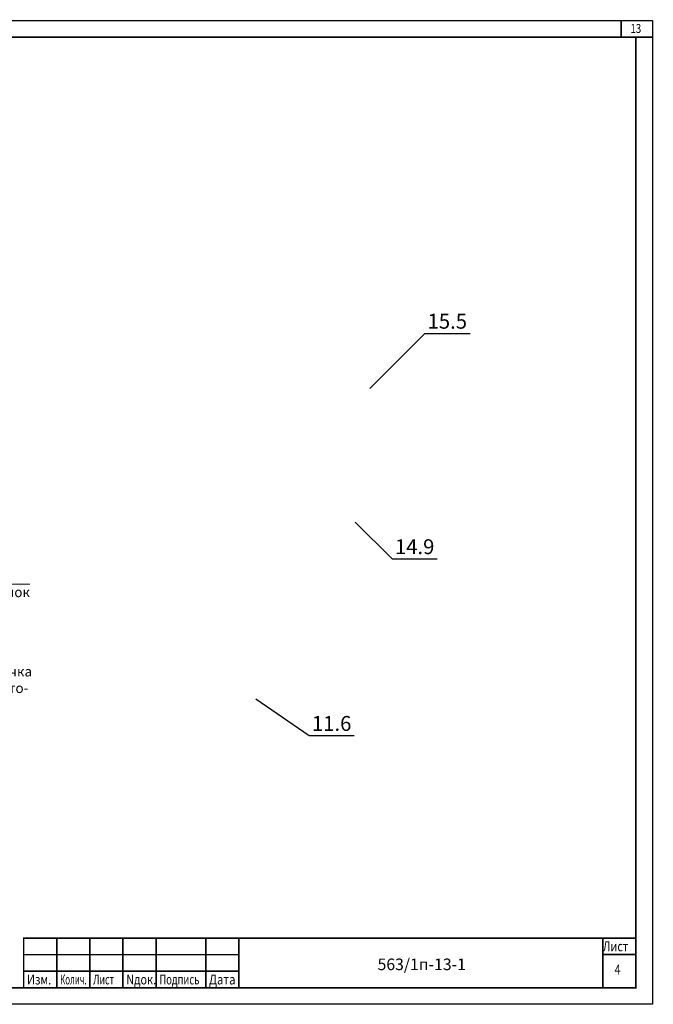
# Model space of a CAD drawing. Units: millimetres. Extents: x 365 to 6856, y -1619 to 800.
# Drawn here: x 2930 to 3121, y -1317 to -1020 of the extents above; entities that cross this region are included whole.
import ezdxf
from ezdxf.enums import TextEntityAlignment as Align

# ---------------------------------------------------------------- set-up
doc = ezdxf.new("R2010")
doc.units = ezdxf.units.MM
doc.layers.add('plot', color=7, linetype='Continuous')
doc.layers.add('text', color=5, linetype='Continuous', lineweight=20)
doc.layers.add('указатель', color=1, linetype='Continuous', lineweight=20)
doc.styles.get("Standard").update_dxf_attribs({"font": 'simplex8.shx', "width": 0.85, "oblique": 15})
doc.styles.add('TIMES_6', font='TIMES.TTF', dxfattribs={"height": 6})

msp = doc.modelspace()

# ---------------------------------------------------------------- linework, layer by layer
msp.add_line((2930.89, -1301.76), (2995.89, -1301.76))
at = {"color": 7, "ltscale": 100}
for points in [[(3111.38, -1024.89, 0.5, 0.5, 0), (3111.38, -1019.76, 0.15, 0.15, 0)], [(3115.89, -1024.76, 0.5, 0.5, 0), (3120.89, -1024.76, 0.15, 0.15, 0)]]:
    msp.add_lwpolyline(points, format="xyseb", dxfattribs=at)
at = {"color": 7, "const_width": 0.5}
for points in [[(3115.89, -1024.76), (2720.89, -1024.76), (2720.89, -1311.76), (3115.89, -1311.76), (3115.89, -1024.76)], [(3105.89, -1296.76), (3105.89, -1311.76)], [(3105.89, -1301.76), (3115.89, -1301.76)]]:
    msp.add_lwpolyline(points, dxfattribs=at)
for points in [[(3035.47, -1130.84), (3052.08, -1114.23), (3065.76, -1114.23)], [(3031.1, -1171.17), (3042.23, -1182.29), (3055.79, -1182.29)], [(3001.08, -1224.53), (3017.15, -1235.65), (3030.71, -1235.65)]]:
    msp.add_lwpolyline(points)
at = {"const_width": 0.5}
msp.add_lwpolyline([(2930.89, -1311.76), (3115.89, -1311.76), (3115.89, -1296.76), (2930.89, -1296.76)], close=True, dxfattribs=at)
for points in [[(2940.89, -1311.76), (2940.89, -1296.76)], [(2950.89, -1311.76), (2950.89, -1296.76)], [(2960.89, -1311.76), (2960.89, -1296.76)], [(2970.89, -1311.76), (2970.89, -1296.76)], [(2985.89, -1311.76), (2985.89, -1296.76)], [(2995.89, -1311.76), (2995.89, -1296.76)], [(2930.89, -1306.76), (2995.89, -1306.76)]]:
    msp.add_lwpolyline(points, dxfattribs=at)
at = {"layer": 'plot', "ltscale": 100}
msp.add_lwpolyline([(2700.89, -1019.76), (3120.89, -1019.76), (3120.89, -1316.76), (2700.89, -1316.76)], close=True, dxfattribs=at)
at = {"layer": 'указатель'}
msp.add_lwpolyline([(2932.73, -1189.87), (2879.15, -1189.87), (2856.3, -1179.33)], dxfattribs=at)

# ---------------------------------------------------------------- texts
at = {"style": 'TIMES_6'}
for s, p in [('15.5', (3052.92, -1112.79)), ('14.9', (3043.06, -1180.86)), ('11.6', (3017.98, -1234.22))]:
    msp.add_text(s, height=4.5, dxfattribs=at).set_placement(p)
at = {"color": 7, "oblique": 15, "width": 0.8}
msp.add_text('Лист', height=3, dxfattribs=at).set_placement((3105.89, -1300.76))
at = {"layer": 'text', "oblique": 15}
for s, height, width, p in [('13', 2.7, 0.8, (3114.21, -1023.51)), ('Изм.', 3, 0.8, (2931.89, -1310.76)), ('Лист', 3, 0.65437, (2951.89, -1310.76)), ('Подпись', 3, 0.698329, (2971.89, -1310.76))]:
    msp.add_text(s, height=height, dxfattribs=dict(at, width=width)).set_placement(p)
msp.add_text('563/1п-13-1', height=3.5, dxfattribs=at).set_placement((3051.16, -1306.44), align=Align.CENTER)
at = {"layer": 'text', "oblique": 15, "width": 0.8}
msp.add_text('4', height=3, dxfattribs=at).set_placement((3110.33, -1307.76), align=Align.CENTER)
at = {"layer": 'text', "oblique": 15}
for s, width, p, p2 in [('Колич.', 0.583333, (2941.89, -1310.76), (2949.89, -1310.76)), ('Nдок.', 0.807692, (2961.89, -1310.76), (2970.89, -1310.76)), ('Дата', 0.622222, (2986.89, -1310.76), (2994.89, -1310.76))]:
    msp.add_text(s, height=3, dxfattribs=dict(at, width=width)).set_placement(p, p2, align=Align.FIT)
at = {"layer": 'text', "linetype": 'Continuous', "ltscale": 100, "char_height": 3, "attachment_point": 2}
for s, insert, width in [('Пиленный керамзитобетонный блок', (2906.68, -1185.83), 53.1558), ('Монолитная перемычка \\Pв лотковых керамзито-\\Pбетонных. блоках', (2909.14, -1214.78), 56.328)]:
    msp.add_mtext(s, dxfattribs=dict(at, insert=insert, width=width))

doc.saveas('drawing.dxf')
